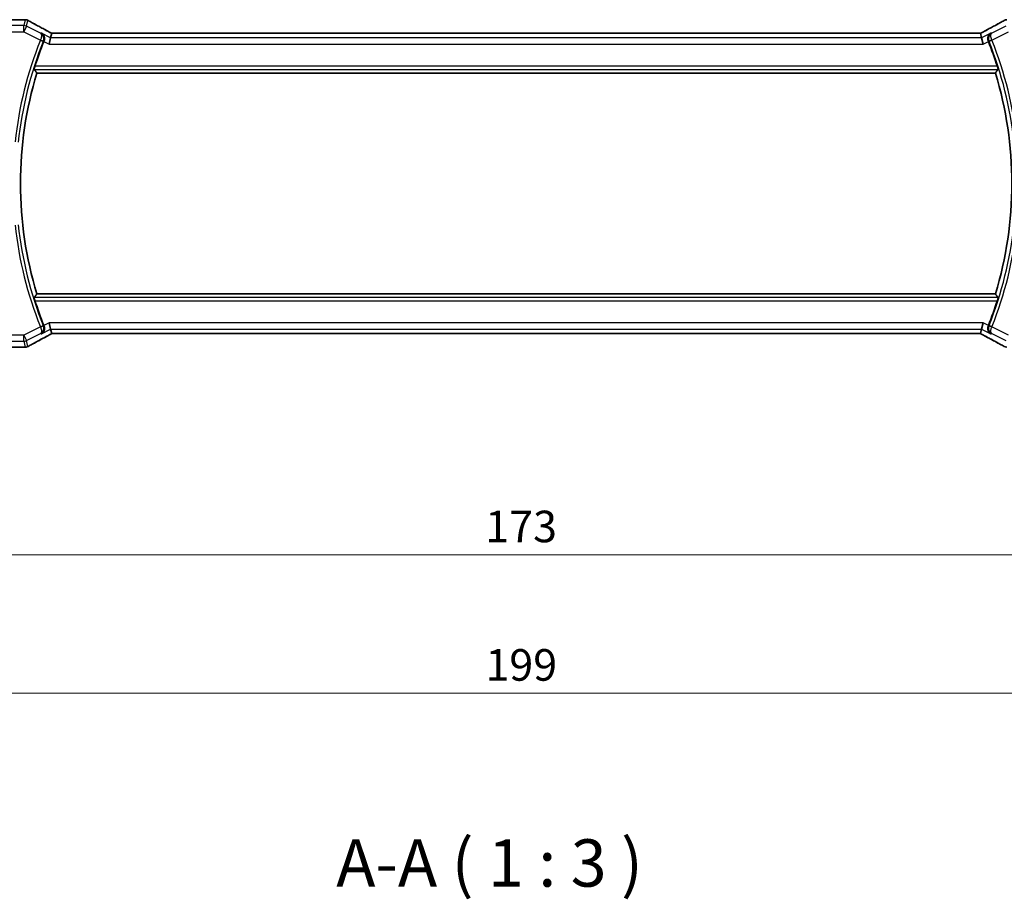
# Model space of a CAD drawing. Units: millimetres. Extents: x 0 to 4536, y 0 to 843.
# Drawn here: x 1186 to 1342, y 233 to 372 of the extents above; entities that cross this region are included whole.
import ezdxf

# ---------------------------------------------------------------- set-up
doc = ezdxf.new("R2010")
doc.units = ezdxf.units.MM
for name, color, linetype, lineweight in [('Dimension (ISO)', 7, 'Continuous', 18), ('Symbol (ISO)', 7, 'Continuous', 18), ('Visible (ISO)', 7, 'Continuous', 35), ('Visible Narrow (ISO)', 7, 'Continuous', 25)]:
    doc.layers.add(name, color=color, linetype=linetype, lineweight=lineweight)
doc.styles.add('Note Text (TK)', font='MS PGothic.ttf')
doc.dimstyles.new('Default - Method 1b (TK)', dxfattribs={"dimscale": 2, "dimtxt": 2.5, "dimasz": 2.5, "dimexe": 1, "dimexo": 1.5, "dimgap": 1, "dimtad": 1, "dimtoh": 1, "dimrnd": 1e-08, "dimdsep": 46, "dimtxsty": 'Note Text (TK)', "dimcen": 0.09, "dimdle": 5, "dimclrd": 100, "dimclre": 100, "dimclrt": 7, "dimadec": 1, "dimazin": 1, "dimtfac": 1, "dimtmove": 0, "dimatfit": 3, "dimfxl": 0, "dimtolj": 1, "dimlwd": -1, "dimlwe": -1, "dimarcsym": 0})

# ---------------------------------------------------------------- blocks, each defined once
blk = doc.blocks.new('*D23')
at = {"layer": 'Defpoints', "color": 0, "transparency": 16777216}
for p in [(1177.96, 331.4), (1350.96, 331.4), (1350.96, 287.56)]:
    blk.add_point(p, dxfattribs=at)
at = {"layer": 'Dimension (ISO)', "color": 100, "transparency": 16777216}
for p, q in [((1177.96, 328.4), (1177.96, 285.56)), ((1350.96, 328.4), (1350.96, 285.56)), ((1182.96, 287.56), (1345.96, 287.56))]:
    blk.add_line(p, q, dxfattribs=at)
for points in [[(1182.96, 288.39), (1182.96, 286.72), (1177.96, 287.56)], [(1345.96, 288.39), (1345.96, 286.72), (1350.96, 287.56)]]:
    blk.add_solid(points, dxfattribs=at)
at = {"layer": 'Dimension (ISO)', "color": 7, "transparency": 16777216, "insert": (1259.57, 292.06), "char_height": 5, "attachment_point": 4, "style": 'Note Text (TK)'}
blk.add_mtext('\\A1;173', dxfattribs=at)
blk = doc.blocks.new('*D24')
at = {"layer": 'Defpoints', "color": 0, "transparency": 16777216}
for p in [(1164.96, 331.4), (1363.96, 331.4), (1363.96, 265.63)]:
    blk.add_point(p, dxfattribs=at)
at = {"layer": 'Dimension (ISO)', "color": 100, "transparency": 16777216}
for p, q in [((1164.96, 328.4), (1164.96, 263.63)), ((1363.96, 328.4), (1363.96, 263.63)), ((1169.96, 265.63), (1358.96, 265.63))]:
    blk.add_line(p, q, dxfattribs=at)
for points in [[(1169.96, 266.46), (1169.96, 264.79), (1164.96, 265.63)], [(1358.96, 266.46), (1358.96, 264.79), (1363.96, 265.63)]]:
    blk.add_solid(points, dxfattribs=at)
at = {"layer": 'Dimension (ISO)', "color": 7, "transparency": 16777216, "insert": (1259.59, 270.13), "char_height": 5, "attachment_point": 4, "style": 'Note Text (TK)'}
blk.add_mtext('\\A1;199', dxfattribs=at)

msp = doc.modelspace()

# ---------------------------------------------------------------- linework, layer by layer
at = {"layer": 'Visible (ISO)'}
for p, q in [((1186.5572, 372.342), (1182.9582, 372.342)), ((1190.741, 369.4759), (1190.9083, 370.1844)), ((1337.7237, 370.1847), (1191.1926, 370.1847)), ((1338.1753, 369.4759), (1338.008, 370.1844)), ((1190.741, 369.4759), (1190.5053, 368.4772)), ((1338.1753, 369.4759), (1338.4111, 368.4772)), ((1188.5624, 363.8957), (1340.3539, 363.8957)), ((1340.3539, 328.8957), (1188.5624, 328.8957)), ((1190.741, 323.3156), (1190.5053, 324.3143)), ((1190.9083, 322.6071), (1190.741, 323.3156)), ((1338.008, 322.6071), (1338.1753, 323.3156)), ((1338.1753, 323.3156), (1338.4111, 324.3143)), ((1191.1926, 322.6067), (1337.7237, 322.6067)), ((1182.9582, 320.4495), (1186.5572, 320.4495))]:
    msp.add_line(p, q, dxfattribs=at)
for centre, radius, start, end in [((1186.5572, 371.342), 1, 87.188054, 90), ((1186.7077, 371.3346), 1, 61.020189, 87.242561), ((1342.2087, 371.3346), 1, 92.757439, 118.979811), ((1246.0582, 346.3957), 60.7124, 158.247678, 162.189013), ((1282.8582, 346.3957), 60.7124, 17.810987, 21.752322), ((1246.0582, 346.3957), 60.1, 163.071304, 196.928696), ((1282.8582, 346.3957), 60.1, 343.071304, 16.928696), ((1246.0582, 346.3957), 60.7124, 197.810987, 201.752322), ((1282.8582, 346.3957), 60.7124, 338.247678, 342.189013), ((1186.5572, 321.4495), 1, 270, 272.811946), ((1186.7077, 321.4568), 1, 272.757439, 298.979811), ((1342.2087, 321.4568), 1, 241.020189, 267.242561)]:
    msp.add_arc(centre, radius, start, end, dxfattribs=at)
for centre, major_axis, ratio, start_param, end_param in [((1200.8538, 373.1125), (20.7493, -0.0088), 0.05155602, 3.95553288, 3.96539896), ((1191.1926, 370.2812), (1.8933, 0), 0.05093432, 4.56351791, 4.71240002), ((1337.7238, 370.2811), (1.8931, 0), 0.05092561, 4.71237003, 4.8612679), ((1191.1925, 322.5103), (-1.8931, 0), 0.05092561, 4.71237003, 4.8612679), ((1337.7238, 322.5103), (-1.8933, 0), 0.05093432, 4.56351791, 4.71240002), ((1200.8536, 319.6791), (-20.7488, -0.0088), 0.05155399, 5.4593788, 5.46924508)]:
    msp.add_ellipse(centre, major_axis=major_axis, ratio=ratio, start_param=start_param, end_param=end_param, dxfattribs=at)
for points, knots in [([(1190.6406, 370.3347), (1190.3937, 370.4668), (1190.1499, 370.5976), (1189.6687, 370.8566), (1189.4314, 370.9847), (1188.9638, 371.2381), (1188.7334, 371.3633), (1188.28, 371.6107), (1188.057, 371.7328), (1187.6187, 371.9737), (1187.4034, 372.0924), (1187.1922, 372.2094)], [-1.150121692, -1.150121692, -1.150121692, -1.150121692, -1.108943223, -1.108943223, -1.067764754, -1.067764754, -1.026586286, -1.026586286, -0.985407817, -0.985407817, -0.944229349, -0.944229349, -0.944229349, -0.944229349]), ([(1341.7242, 372.2094), (1341.5129, 372.0924), (1341.2976, 371.9737), (1340.8593, 371.7328), (1340.6363, 371.6107), (1340.1829, 371.3633), (1339.9525, 371.2381), (1339.4849, 370.9847), (1339.2476, 370.8566), (1338.7665, 370.5976), (1338.5226, 370.4668), (1338.2758, 370.3347)], [0.944229349, 0.944229349, 0.944229349, 0.944229349, 0.985407817, 0.985407817, 1.026586286, 1.026586286, 1.067764754, 1.067764754, 1.108943223, 1.108943223, 1.150121692, 1.150121692, 1.150121692, 1.150121692]), ([(1189.2929, 370.1999), (1189.2941, 370.1992), (1189.2953, 370.1985), (1189.4229, 370.1246), (1189.5339, 370.0168), (1189.6773, 369.7783), (1189.7235, 369.6596), (1189.7637, 369.4272), (1189.7677, 369.3198), (1189.7426, 369.1145), (1189.7189, 369.02), (1189.6819, 368.9282)], [-0.000606776, -0.000606776, -0.000606776, -0.000606776, 0, 0, 0.064616927, 0.064616927, 0.11216347, 0.11216347, 0.147835234, 0.147835234, 0.177865619, 0.177865619, 0.177865619, 0.177865619]), ([(1190.6406, 370.3347), (1190.6593, 370.3247), (1190.6782, 370.3146), (1190.7165, 370.2942), (1190.7358, 370.284), (1190.7748, 370.2633), (1190.7945, 370.2529), (1190.8342, 370.232), (1190.8542, 370.2215), (1190.8903, 370.2025), (1190.9063, 370.1941), (1190.9223, 370.1857)], [1.150121692, 1.150121692, 1.150121692, 1.150121692, 1.183889904, 1.183889904, 1.217658115, 1.217658115, 1.251426327, 1.251426327, 1.285194539, 1.285194539, 1.311802758, 1.311802758, 1.311802758, 1.311802758]), ([(1337.994, 370.1857), (1338.0101, 370.1941), (1338.0261, 370.2025), (1338.0621, 370.2215), (1338.0821, 370.232), (1338.1218, 370.2529), (1338.1415, 370.2633), (1338.1805, 370.284), (1338.1999, 370.2942), (1338.2381, 370.3146), (1338.257, 370.3247), (1338.2758, 370.3347)], [-1.311802755, -1.311802755, -1.311802755, -1.311802755, -1.285194539, -1.285194539, -1.251426327, -1.251426327, -1.217658115, -1.217658115, -1.183889904, -1.183889904, -1.150121692, -1.150121692, -1.150121692, -1.150121692]), ([(1339.2344, 368.9282), (1339.1974, 369.02), (1339.1737, 369.1145), (1339.1487, 369.3198), (1339.1527, 369.4272), (1339.1928, 369.6596), (1339.239, 369.7783), (1339.3824, 370.0168), (1339.4934, 370.1246), (1339.621, 370.1985), (1339.6222, 370.1992), (1339.6234, 370.1999)], [0, 0, 0, 0, 0.029701887, 0.029701887, 0.064983444, 0.064983444, 0.112009883, 0.112009883, 0.175919976, 0.175919976, 0.176520115, 0.176520115, 0.176520115, 0.176520115]), ([(1188.1398, 364.4682), (1188.1364, 364.4731), (1188.1356, 364.4869), (1188.141, 364.537), (1188.1485, 364.577), (1188.1694, 364.6687), (1188.1843, 364.7266), (1188.2183, 364.8468), (1188.237, 364.9084), (1188.2556, 364.9663)], [0.0030399636, 0.0030399636, 0.0030399636, 0.0030399636, 0.0189473971, 0.0189473971, 0.0378947943, 0.0378947943, 0.0573619261, 0.0573619261, 0.075429389, 0.075429389, 0.075429389, 0.075429389]), ([(1340.6607, 364.9663), (1340.6793, 364.9084), (1340.698, 364.8468), (1340.732, 364.7266), (1340.7469, 364.6687), (1340.7678, 364.577), (1340.7753, 364.537), (1340.7807, 364.4869), (1340.7799, 364.4731), (1340.7765, 364.4682)], [0.23418427, 0.23418427, 0.23418427, 0.23418427, 0.2522517329, 0.2522517329, 0.2717188647, 0.2717188647, 0.2906662618, 0.2906662618, 0.3065736954, 0.3065736954, 0.3065736954, 0.3065736954]), ([(1188.2556, 327.8252), (1188.237, 327.8831), (1188.2183, 327.9447), (1188.1843, 328.0649), (1188.1694, 328.1228), (1188.1485, 328.2145), (1188.141, 328.2545), (1188.1356, 328.3046), (1188.1364, 328.3184), (1188.1398, 328.3233)], [0.23418427, 0.23418427, 0.23418427, 0.23418427, 0.2522517329, 0.2522517329, 0.2717188647, 0.2717188647, 0.2906662618, 0.2906662618, 0.3065736954, 0.3065736954, 0.3065736954, 0.3065736954]), ([(1340.7765, 328.3233), (1340.7799, 328.3184), (1340.7807, 328.3046), (1340.7753, 328.2545), (1340.7678, 328.2145), (1340.7469, 328.1228), (1340.732, 328.0649), (1340.698, 327.9447), (1340.6793, 327.8831), (1340.6607, 327.8252)], [0.0030399636, 0.0030399636, 0.0030399636, 0.0030399636, 0.0189473971, 0.0189473971, 0.0378947943, 0.0378947943, 0.0573619261, 0.0573619261, 0.075429389, 0.075429389, 0.075429389, 0.075429389]), ([(1189.2929, 322.5916), (1189.2941, 322.5923), (1189.2953, 322.593), (1189.3906, 322.6482), (1189.476, 322.7217), (1189.6153, 322.8979), (1189.6715, 322.9999), (1189.7429, 323.2179), (1189.7625, 323.3312), (1189.762, 323.5482), (1189.7491, 323.6478), (1189.7104, 323.7864), (1189.6973, 323.8252), (1189.6819, 323.8632)], [-0.176691049, -0.176691049, -0.176691049, -0.176691049, -0.176089546, -0.176089546, -0.128408637, -0.128408637, -0.083252615, -0.083252615, -0.043697176, -0.043697176, -0.012326967, -0.012326967, 0, 0, 0, 0]), ([(1339.6234, 322.5916), (1339.6222, 322.5923), (1339.621, 322.593), (1339.4934, 322.6669), (1339.3824, 322.7747), (1339.239, 323.0132), (1339.1928, 323.1319), (1339.1527, 323.3643), (1339.1487, 323.4717), (1339.1737, 323.677), (1339.1974, 323.7715), (1339.2344, 323.8632)], [-0.000606776, -0.000606776, -0.000606776, -0.000606776, 0, 0, 0.064616929, 0.064616929, 0.112163471, 0.112163471, 0.147835234, 0.147835234, 0.177865619, 0.177865619, 0.177865619, 0.177865619]), ([(1187.1922, 320.5821), (1187.4034, 320.699), (1187.6187, 320.8178), (1188.057, 321.0587), (1188.28, 321.1808), (1188.7334, 321.4281), (1188.9638, 321.5534), (1189.4314, 321.8068), (1189.6687, 321.9349), (1190.1499, 322.1939), (1190.3937, 322.3247), (1190.6406, 322.4568)], [0.944229349, 0.944229349, 0.944229349, 0.944229349, 0.985407817, 0.985407817, 1.026586286, 1.026586286, 1.067764754, 1.067764754, 1.108943223, 1.108943223, 1.150121692, 1.150121692, 1.150121692, 1.150121692]), ([(1190.9223, 322.6058), (1190.9063, 322.5973), (1190.8903, 322.589), (1190.8542, 322.57), (1190.8342, 322.5595), (1190.7945, 322.5386), (1190.7748, 322.5282), (1190.7358, 322.5075), (1190.7165, 322.4972), (1190.6782, 322.4769), (1190.6593, 322.4668), (1190.6406, 322.4568)], [-1.311802755, -1.311802755, -1.311802755, -1.311802755, -1.285194539, -1.285194539, -1.251426327, -1.251426327, -1.217658115, -1.217658115, -1.183889904, -1.183889904, -1.150121692, -1.150121692, -1.150121692, -1.150121692]), ([(1338.2758, 322.4568), (1338.257, 322.4668), (1338.2381, 322.4769), (1338.1999, 322.4972), (1338.1805, 322.5075), (1338.1415, 322.5282), (1338.1218, 322.5386), (1338.0821, 322.5595), (1338.0621, 322.57), (1338.0261, 322.589), (1338.0101, 322.5973), (1337.994, 322.6058)], [1.150121692, 1.150121692, 1.150121692, 1.150121692, 1.183889904, 1.183889904, 1.217658115, 1.217658115, 1.251426327, 1.251426327, 1.285194539, 1.285194539, 1.311802758, 1.311802758, 1.311802758, 1.311802758]), ([(1338.2758, 322.4568), (1338.5226, 322.3247), (1338.7665, 322.1939), (1339.2476, 321.9349), (1339.4849, 321.8068), (1339.9525, 321.5534), (1340.1829, 321.4281), (1340.6363, 321.1808), (1340.8593, 321.0587), (1341.2976, 320.8178), (1341.5129, 320.699), (1341.7242, 320.5821)], [-1.150121692, -1.150121692, -1.150121692, -1.150121692, -1.108943223, -1.108943223, -1.067764754, -1.067764754, -1.026586286, -1.026586286, -0.985407817, -0.985407817, -0.944229349, -0.944229349, -0.944229349, -0.944229349])]:
    msp.add_open_spline(points, degree=3, knots=knots, dxfattribs=at)
for points, degree in [([(1190.9117, 370.1858), (1190.9097, 370.1858), (1190.9085, 370.1854), (1190.9083, 370.1844)], 3), ([(1338.008, 370.1844), (1338.0078, 370.1854), (1338.0067, 370.1858), (1338.0046, 370.1858)], 3), ([(1189.6819, 368.9282), (1189.6775, 368.9173), (1189.6731, 368.9063), (1189.6688, 368.8955)], 3), ([(1339.2475, 368.8955), (1339.2432, 368.9063), (1339.2388, 368.9173), (1339.2344, 368.9282)], 3), ([(1188.1398, 364.4682), (1188.3511, 364.1809), (1188.5624, 363.8957)], 2), ([(1340.7765, 364.4682), (1340.5652, 364.1809), (1340.3539, 363.8957)], 2), ([(1188.5624, 328.8957), (1188.3511, 328.6105), (1188.1398, 328.3233)], 2), ([(1340.3539, 328.8957), (1340.5652, 328.6105), (1340.7765, 328.3233)], 2), ([(1189.6688, 323.896), (1189.6731, 323.8851), (1189.6775, 323.8742), (1189.6819, 323.8632)], 3), ([(1339.2344, 323.8632), (1339.2388, 323.8742), (1339.2432, 323.8851), (1339.2475, 323.896)], 3), ([(1190.9083, 322.6071), (1190.9085, 322.6061), (1190.9096, 322.6057), (1190.9117, 322.6057)], 3), ([(1338.0046, 322.6057), (1338.0067, 322.6057), (1338.0078, 322.6061), (1338.008, 322.6071)], 3)]:
    msp.add_open_spline(points, degree=degree, dxfattribs=at)
at = {"layer": 'Visible Narrow (ISO)'}
for p, q in [((1186.4867, 371.3973), (1177.9582, 371.3973)), ((1182.9582, 372.3406), (1186.5572, 372.3406)), ((1186.7077, 372.3333), (1186.4867, 371.3973)), ((1186.4867, 370.3986), (1186.4867, 371.3973)), ((1186.9333, 371.2918), (1186.4867, 370.3986)), ((1186.5572, 372.3406), (1186.5572, 372.342)), ((1186.9333, 371.2918), (1187.1543, 372.2278)), ((1189.1459, 370.1855), (1186.9333, 371.2918)), ((1341.983, 371.2918), (1339.7704, 370.1855)), ((1177.9582, 370.3986), (1186.4867, 370.3986)), ((1186.4867, 370.3986), (1189.1105, 369.0867)), ((1190.741, 369.4759), (1189.2929, 370.1999)), ((1191.1926, 370.1847), (1191.1926, 370.1834)), ((1191.1926, 370.1834), (1337.7237, 370.1834)), ((1337.7237, 370.1847), (1337.7237, 370.1834)), ((1339.6234, 370.1999), (1338.1753, 369.4759)), ((1339.8058, 369.0867), (1342.4296, 370.3986)), ((1189.1105, 369.0867), (1189.5732, 368.9023)), ((1189.6688, 368.8955), (1190.5053, 368.4772)), ((1190.5053, 368.4772), (1338.4111, 368.4772)), ((1338.1753, 369.4759), (1190.741, 369.4759)), ((1338.4111, 368.4772), (1339.2475, 368.8955)), ((1339.8058, 369.0867), (1339.3431, 368.9023)), ((1340.6607, 364.9663), (1188.2556, 364.9663)), ((1188.1398, 364.4682), (1340.7765, 364.4682)), ((1340.7765, 328.3233), (1188.1398, 328.3233)), ((1188.2556, 327.8252), (1340.6607, 327.8252)), ((1189.1105, 323.7048), (1186.4867, 322.3929)), ((1189.1105, 323.7048), (1189.5732, 323.8891)), ((1189.2929, 322.5916), (1190.741, 323.3156)), ((1190.5053, 324.3143), (1189.6688, 323.896)), ((1338.4111, 324.3143), (1190.5053, 324.3143)), ((1190.741, 323.3156), (1338.1753, 323.3156)), ((1338.1753, 323.3156), (1339.6234, 322.5916)), ((1339.2475, 323.896), (1338.4111, 324.3143)), ((1339.8058, 323.7048), (1339.3431, 323.8891)), ((1342.4296, 322.3929), (1339.8058, 323.7048)), ((1186.4867, 322.3929), (1177.9582, 322.3929)), ((1177.9582, 321.3942), (1186.4867, 321.3942)), ((1186.4867, 321.3942), (1186.4867, 322.3929)), ((1186.4867, 322.3929), (1186.9333, 321.4997)), ((1186.4867, 321.3942), (1186.7077, 320.4582)), ((1186.9333, 321.4997), (1189.1459, 322.6059)), ((1187.1543, 320.5636), (1186.9333, 321.4997)), ((1191.1926, 322.6067), (1191.1926, 322.6081)), ((1337.7237, 322.6081), (1191.1926, 322.6081)), ((1337.7237, 322.6067), (1337.7237, 322.6081)), ((1339.7704, 322.6059), (1341.983, 321.4997)), ((1186.5572, 320.4509), (1182.9582, 320.4509)), ((1186.5572, 320.4495), (1186.5572, 320.4509))]:
    msp.add_line(p, q, dxfattribs=at)
for centre, radius, start, end in [((1246.0582, 346.3957), 61.3018, 158.275031, 173.829293), ((1246.0582, 346.3957), 60.8037, 158.275031, 173.829293), ((1282.8582, 346.3957), 60.8037, 6.170707, 21.724969), ((1282.8582, 346.3957), 61.3018, 6.170707, 21.724969), ((1246.0582, 346.3957), 61.3018, 186.170707, 201.724969), ((1246.0582, 346.3957), 60.8037, 186.170707, 201.724969), ((1282.8582, 346.3957), 60.8037, 338.275031, 353.829293), ((1282.8582, 346.3957), 61.3018, 338.275031, 353.829293)]:
    msp.add_arc(centre, radius, start, end, dxfattribs=at)
for centre, major_axis, ratio, start_param, end_param in [((1186.4867, 370.3986), (-0.9732, 0.2298), 0.99855333, 4.48088869, 4.94388927), ((1186.5572, 371.342), (0.0491, 0.9988), 0.68339022, 0, 0.0717494), ((1200.9176, 373.1436), (21, 0), 0.05240778, 3.95939147, 3.96916671), ((1186.7077, 371.3346), (0.0481, 0.9988), 0.67623887, 0, 0.07110266), ((1186.7077, 371.3346), (0.9732, -0.2298), 0.99855333, 1.33929603, 1.80229662), ((1186.7077, 371.3346), (0.4845, 0.8748), 0.6265686, 0, 0.06720251), ((1201.3642, 366.0289), (-20.9942, 10.526), 0.04684915, 0.85105879, 1.05695113), ((1327.5521, 366.0289), (20.9942, 10.526), 0.04684915, 5.22623417, 5.43212652), ((1342.2087, 371.3346), (-0.4845, 0.8748), 0.6265686, 6.2159828, 6.28318531), ((1190.1689, 369.453), (0.4717, 0.8818), 0.46508836, 0, 0.05915351), ((1191.6392, 369.935), (-1.9994, 1.0025), 0.04684915, 1.05695113, 1.22590967), ((1191.1926, 370.2882), (2, 0), 0.05240778, 4.56975649, 4.71238898), ((1337.7237, 370.2882), (2, 0), 0.05240778, 4.71238898, 4.85502147), ((1337.2771, 369.935), (1.9994, 1.0025), 0.04684915, 5.05727564, 5.22623417), ((1338.7474, 369.453), (-0.4717, 0.8818), 0.46508836, 6.2240318, 6.28318531), ((1189.1172, 369.1035), (0.4638, -0.1867), 0.03583763, 0.0873227, 1.56788555), ((1339.7991, 369.1035), (-0.4638, -0.1867), 0.03583763, 4.71529976, 6.19586261), ((1189.1172, 323.688), (0.4638, 0.1867), 0.03583763, 4.71529976, 6.19586261), ((1339.7991, 323.688), (-0.4638, 0.1867), 0.03583763, 0.0873227, 1.56788555), ((1186.4867, 322.3929), (0.9732, 0.2298), 0.99855333, 4.48088869, 4.94388927), ((1201.3642, 326.7626), (-20.9942, -10.526), 0.04684915, 5.22623417, 5.43212652), ((1191.6392, 322.8565), (-1.9994, -1.0025), 0.04684915, 5.05727564, 5.22623417), ((1190.1689, 323.3385), (0.4717, -0.8818), 0.46508836, 6.2240318, 6.28318531), ((1191.1926, 322.5033), (-2, 0), 0.05240778, 4.71238898, 4.85502147), ((1337.7237, 322.5033), (-2, 0), 0.05240778, 4.56975649, 4.71238898), ((1337.2771, 322.8565), (1.9994, -1.0025), 0.04684915, 1.05695113, 1.22590967), ((1338.7474, 323.3385), (-0.4717, -0.8818), 0.46508836, 0, 0.05915351), ((1327.5521, 326.7626), (20.9942, -10.526), 0.04684915, 0.85105879, 1.05695113), ((1200.9176, 319.6479), (-21, 0), 0.05240778, 5.45561125, 5.46538649), ((1186.5572, 321.4495), (0.0491, -0.9988), 0.68339022, 6.2114359, 6.28318531), ((1186.7077, 321.4568), (-0.9732, -0.2298), 0.99855333, 1.33929603, 1.80229662), ((1186.7077, 321.4568), (0.0481, -0.9988), 0.67623887, 6.21208265, 6.28318531), ((1186.7077, 321.4568), (0.4845, -0.8748), 0.6265686, 6.2159828, 6.28318531), ((1342.2087, 321.4568), (-0.4845, -0.8748), 0.6265686, 0, 0.06720251)]:
    msp.add_ellipse(centre, major_axis=major_axis, ratio=ratio, start_param=start_param, end_param=end_param, dxfattribs=at)
for points, knots in [([(1189.1459, 370.1855), (1189.1954, 370.1533), (1189.2347, 370.0986), (1189.2776, 369.9687), (1189.2885, 369.9042), (1189.2919, 369.7795), (1189.2897, 369.7266), (1189.2761, 369.6059), (1189.2636, 369.5357), (1189.2285, 369.3952), (1189.207, 369.3255), (1189.1638, 369.2091), (1189.1453, 369.164), (1189.1253, 369.1195)], [-0.00041422, -0.00041422, -0.00041422, -0.00041422, 0.0256090879, 0.0256090879, 0.0440122393, 0.0440122393, 0.0557091472, 0.0557091472, 0.068788621, 0.068788621, 0.0805234999, 0.0805234999, 0.0878577991, 0.0878577991, 0.0878577991, 0.0878577991]), ([(1189.5799, 368.919), (1189.5979, 368.9643), (1189.6129, 369.011), (1189.6428, 369.1332), (1189.6523, 369.2081), (1189.6564, 369.3624), (1189.6489, 369.4414), (1189.6208, 369.5805), (1189.6016, 369.6429), (1189.5398, 369.7933), (1189.4908, 369.8747), (1189.3522, 370.0468), (1189.2537, 370.1276), (1189.1459, 370.1855)], [-0.0878577991, -0.0878577991, -0.0878577991, -0.0878577991, -0.0805234999, -0.0805234999, -0.068788621, -0.068788621, -0.0557091472, -0.0557091472, -0.0440122393, -0.0440122393, -0.0256090879, -0.0256090879, 0.00041422, 0.00041422, 0.00041422, 0.00041422]), ([(1339.7704, 370.1855), (1339.6209, 370.1051), (1339.4898, 369.9817), (1339.337, 369.7159), (1339.2926, 369.5952), (1339.2576, 369.3571), (1339.2573, 369.2453), (1339.2889, 369.06), (1339.309, 368.9878), (1339.3364, 368.919)], [-0.0882720191, -0.0882720191, -0.0882720191, -0.0882720191, -0.0521686314, -0.0521686314, -0.028982573, -0.028982573, -0.0111471435, -0.0111471435, 0, 0, 0, 0]), ([(1339.791, 369.1195), (1339.7606, 369.1871), (1339.7337, 369.2563), (1339.6761, 369.4301), (1339.6525, 369.5313), (1339.6219, 369.7405), (1339.6217, 369.8415), (1339.6528, 370.0536), (1339.7017, 370.1408), (1339.7704, 370.1855)], [0, 0, 0, 0, 0.0111471435, 0.0111471435, 0.028982573, 0.028982573, 0.0521686314, 0.0521686314, 0.0882720191, 0.0882720191, 0.0882720191, 0.0882720191]), ([(1189.1253, 369.1195), (1189.1228, 369.1141), (1189.1204, 369.1086), (1189.1154, 369.0977), (1189.113, 369.0922), (1189.1105, 369.0867)], [-0.00180433614, -0.00180433614, -0.00180433614, -0.00180433614, -0.00090216807, -0.00090216807, 0, 0, 0, 0]), ([(1189.5732, 368.9023), (1189.5743, 368.9051), (1189.5755, 368.9079), (1189.5777, 368.9134), (1189.5788, 368.9162), (1189.5799, 368.919)], [0, 0, 0, 0, 0.00090216807, 0.00090216807, 0.00180433614, 0.00180433614, 0.00180433614, 0.00180433614]), ([(1189.5799, 368.919), (1189.5901, 368.9199), (1189.6003, 368.9208), (1189.6105, 368.9217), (1189.6343, 368.9239), (1189.6581, 368.9261), (1189.6819, 368.9282)], [0.146452196, 0.146452196, 0.146452196, 0.146452196, 0.177882677, 0.177882677, 0.177882677, 0.251282475, 0.251282475, 0.251282475, 0.251282475]), ([(1339.2344, 368.9282), (1339.2586, 368.926), (1339.2828, 368.9238), (1339.307, 368.9216), (1339.3168, 368.9207), (1339.3266, 368.9198), (1339.3364, 368.919)], [-0.251282465, -0.251282465, -0.251282465, -0.251282465, -0.176700347, -0.176700347, -0.176700347, -0.146452186, -0.146452186, -0.146452186, -0.146452186]), ([(1339.3364, 368.919), (1339.3375, 368.9162), (1339.3386, 368.9134), (1339.3409, 368.9079), (1339.342, 368.9051), (1339.3431, 368.9023)], [0, 0, 0, 0, 0.00090216807, 0.00090216807, 0.00180433614, 0.00180433614, 0.00180433614, 0.00180433614]), ([(1339.8058, 369.0867), (1339.8033, 369.0922), (1339.8009, 369.0977), (1339.796, 369.1086), (1339.7935, 369.1141), (1339.791, 369.1195)], [-0.00180433614, -0.00180433614, -0.00180433614, -0.00180433614, -0.00090216807, -0.00090216807, 0, 0, 0, 0]), ([(1189.1105, 323.7048), (1189.113, 323.6993), (1189.1154, 323.6938), (1189.1204, 323.6829), (1189.1228, 323.6774), (1189.1253, 323.6719)], [-0.00180433614, -0.00180433614, -0.00180433614, -0.00180433614, -0.00090216807, -0.00090216807, 0, 0, 0, 0]), ([(1189.1253, 323.6719), (1189.1557, 323.6044), (1189.1826, 323.5352), (1189.2402, 323.3614), (1189.2638, 323.2602), (1189.2945, 323.051), (1189.2947, 322.95), (1189.2635, 322.7379), (1189.2146, 322.6507), (1189.1459, 322.6059)], [0, 0, 0, 0, 0.0111471435, 0.0111471435, 0.028982573, 0.028982573, 0.0521686314, 0.0521686314, 0.0882720191, 0.0882720191, 0.0882720191, 0.0882720191]), ([(1189.1459, 322.6059), (1189.2955, 322.6863), (1189.4265, 322.8098), (1189.5793, 323.0756), (1189.6238, 323.1963), (1189.6587, 323.4344), (1189.659, 323.5462), (1189.6274, 323.7314), (1189.6073, 323.8037), (1189.5799, 323.8725)], [-0.0882720191, -0.0882720191, -0.0882720191, -0.0882720191, -0.0521686314, -0.0521686314, -0.028982573, -0.028982573, -0.0111471435, -0.0111471435, 0, 0, 0, 0]), ([(1189.5799, 323.8725), (1189.5788, 323.8753), (1189.5777, 323.8781), (1189.5755, 323.8836), (1189.5743, 323.8864), (1189.5732, 323.8891)], [0, 0, 0, 0, 0.00090216807, 0.00090216807, 0.00180433614, 0.00180433614, 0.00180433614, 0.00180433614]), ([(1189.6819, 323.8633), (1189.6577, 323.8655), (1189.6335, 323.8677), (1189.6093, 323.8699), (1189.5995, 323.8708), (1189.5897, 323.8716), (1189.5799, 323.8725)], [-0.251209229, -0.251209229, -0.251209229, -0.251209229, -0.176605834, -0.176605834, -0.176605834, -0.146378949, -0.146378949, -0.146378949, -0.146378949]), ([(1339.3364, 323.8725), (1339.3263, 323.8716), (1339.3161, 323.8707), (1339.306, 323.8698), (1339.2821, 323.8676), (1339.2583, 323.8654), (1339.2344, 323.8633)], [0.146378949, 0.146378949, 0.146378949, 0.146378949, 0.177689971, 0.177689971, 0.177689971, 0.251209229, 0.251209229, 0.251209229, 0.251209229]), ([(1339.3364, 323.8725), (1339.3184, 323.8272), (1339.3035, 323.7805), (1339.2735, 323.6583), (1339.264, 323.5833), (1339.2599, 323.4291), (1339.2674, 323.3501), (1339.2955, 323.211), (1339.3147, 323.1486), (1339.3765, 322.9982), (1339.4256, 322.9168), (1339.5642, 322.7447), (1339.6626, 322.6639), (1339.7704, 322.6059)], [-0.0878577991, -0.0878577991, -0.0878577991, -0.0878577991, -0.0805234999, -0.0805234999, -0.068788621, -0.068788621, -0.0557091472, -0.0557091472, -0.0440122393, -0.0440122393, -0.0256090879, -0.0256090879, 0.00041422, 0.00041422, 0.00041422, 0.00041422]), ([(1339.3431, 323.8891), (1339.342, 323.8864), (1339.3409, 323.8836), (1339.3386, 323.8781), (1339.3375, 323.8753), (1339.3364, 323.8725)], [0, 0, 0, 0, 0.00090216807, 0.00090216807, 0.00180433614, 0.00180433614, 0.00180433614, 0.00180433614]), ([(1339.7704, 322.6059), (1339.7209, 322.6382), (1339.6816, 322.6929), (1339.6387, 322.8228), (1339.6278, 322.8873), (1339.6244, 323.0119), (1339.6267, 323.0649), (1339.6402, 323.1856), (1339.6527, 323.2558), (1339.6879, 323.3963), (1339.7093, 323.466), (1339.7525, 323.5823), (1339.771, 323.6275), (1339.791, 323.6719)], [-0.00041422, -0.00041422, -0.00041422, -0.00041422, 0.0256090879, 0.0256090879, 0.0440122393, 0.0440122393, 0.0557091472, 0.0557091472, 0.068788621, 0.068788621, 0.0805234999, 0.0805234999, 0.0878577991, 0.0878577991, 0.0878577991, 0.0878577991]), ([(1339.791, 323.6719), (1339.7935, 323.6774), (1339.796, 323.6829), (1339.8009, 323.6938), (1339.8033, 323.6993), (1339.8058, 323.7048)], [-0.00180433614, -0.00180433614, -0.00180433614, -0.00180433614, -0.00090216807, -0.00090216807, 0, 0, 0, 0])]:
    msp.add_open_spline(points, degree=3, knots=knots, dxfattribs=at)
for points in [[(1189.2929, 370.1999), (1189.2439, 370.1951), (1189.1949, 370.1903), (1189.1459, 370.1855)], [(1339.7704, 370.1855), (1339.7214, 370.1903), (1339.6724, 370.1951), (1339.6234, 370.1999)], [(1189.6819, 368.9282), (1189.6819, 368.9282), (1189.6819, 368.9282), (1189.6819, 368.9282)], [(1339.2344, 368.9282), (1339.2344, 368.9282), (1339.2344, 368.9282), (1339.2344, 368.9282)], [(1189.6819, 323.8632), (1189.6819, 323.8632), (1189.6819, 323.8632), (1189.6819, 323.8633)], [(1339.2344, 323.8632), (1339.2344, 323.8632), (1339.2344, 323.8632), (1339.2344, 323.8633)], [(1189.1459, 322.6059), (1189.1949, 322.6012), (1189.2439, 322.5964), (1189.2929, 322.5916)], [(1339.6234, 322.5916), (1339.6724, 322.5964), (1339.7214, 322.6012), (1339.7704, 322.6059)]]:
    msp.add_open_spline(points, degree=3, dxfattribs=at)

# ---------------------------------------------------------------- texts
at = {"layer": 'Symbol (ISO)', "color": 7, "insert": (1235.9618, 232.6628), "char_height": 7.5, "attachment_point": 7, "style": 'Note Text (TK)'}
msp.add_mtext('A-A ( 1 : 3 )', dxfattribs=at)

# ---------------------------------------------------------------- dimensions: what is measured, and where the dimension line sits
at = {"layer": 'Dimension (ISO)', "color": 100, "true_color": 0x00ff3f}
for base, p1, p2, picture, middle in [((1363.9582, 265.6281), (1164.9582, 331.3957), (1363.9582, 331.3957), '*D24', (1264.4582, 265.6281)), ((1350.9582, 287.5563), (1177.9582, 331.3957), (1350.9582, 331.3957), '*D23', (1264.4582, 287.5563))]:
    dim = msp.add_linear_dim(base=base, p1=p1, p2=p2, angle=180, dimstyle='Default - Method 1b (TK)', override={"dimtoh": 0, "dimdec": 2, "dimtp": 0, "dimtm": 0, "dimtdec": 2, "dimtofl": 0, "dimatfit": 1}, dxfattribs=at)
    dim.commit()
    dim.dimension.update_dxf_attribs({"geometry": picture, "text_midpoint": middle, "dimtype": 160})

doc.saveas('drawing.dxf')
